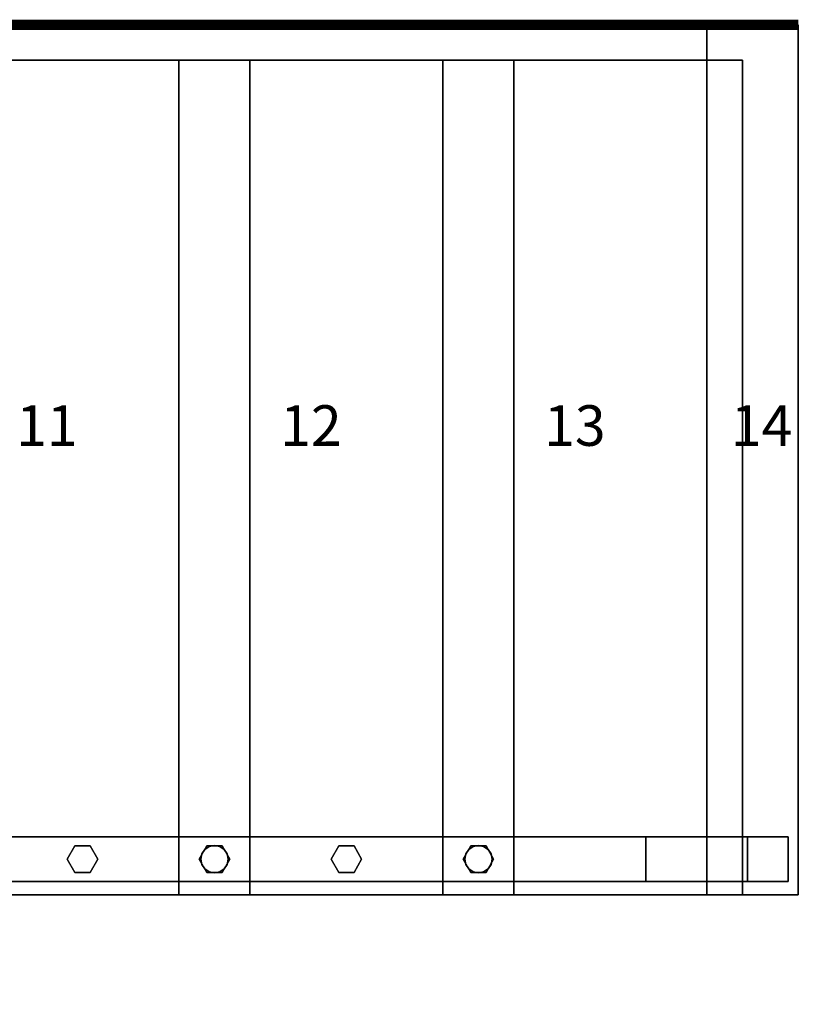
# Model space of a CAD drawing. Extents: x -3515 to 5, y -965 to 189.
# Drawn here: x -767 to 5, y -965 to 5 of the extents above; entities that cross this region are included whole.
import ezdxf
from ezdxf.enums import TextEntityAlignment as Align

# ---------------------------------------------------------------- set-up
doc = ezdxf.new("R2010")
doc.units = 0
doc.layers.add('_Arch_TW', color=6, linetype='CONTINUOUS')
doc.styles.get("Standard").update_dxf_attribs({"font": 'simplex', "bigfont": 'bigfont'})

msp = doc.modelspace()

# ---------------------------------------------------------------- linework, layer by layer
at = {"layer": '_Arch_TW', "color": 7, "linetype": 'CONTINUOUS', "const_width": 10}
msp.add_lwpolyline([(0, 0), (-3510, 0), (-3510, -960)], dxfattribs=at)
at = {"layer": '_Arch_TW', "color": 1}
for points, invisible_edges in [([(-90, 0, 2700), (-90, -857, 2700), (0, -857, 2700)], 13), ([(-90, 0, 2700), (0, -857, 2700), (0, 0, 2700)], 5), ([(-90, 0, 2656), (0, 0, 2656), (0, -857, 2656)], 12), ([(0, -857, 2656), (-90, -800, 2656), (-90, 0, 2656)], 13), ([(-90, 0, 2700), (-90, 0, 2656), (-90, -800, 2656)], 12), ([(-90, 0, 2700), (-90, -800, 2656), (-90, -844, 2656)], 13), ([(-90, 0, 2700), (-90, -844, 2656), (-90, -857, 2656)], 13), ([(-90, -857, 2656), (-90, -800, 2700), (-90, 0, 2700)], 13), ([(0, 0, 2700), (0, 0, 2656), (-90, 0, 2656)], 12), ([(0, 0, 2700), (-90, 0, 2656), (-90, 0, 2700)], 5), ([(0, -857, 2700), (0, -857, 2656), (0, 0, 2656)], 12), ([(0, -857, 2700), (0, 0, 2656), (0, 0, 2700)], 5), ([(-869.96, -35, 2121.43), (-869.96, -857, 2121.43), (-539.97, -857, 2121.43)], 12), ([(-869.96, -35, 2121.43), (-539.97, -857, 2121.43), (-539.97, -35, 2121.43)], 5), ([(-869.96, -35, 2077.43), (-539.97, -35, 2077.43), (-539.97, -857, 2077.43)], 12), ([(-869.96, -35, 2077.43), (-539.97, -857, 2077.43), (-869.96, -857, 2077.43)], 5), ([(-539.97, -35, 2121.43), (-539.97, -35, 2077.43), (-869.96, -35, 2077.43)], 12), ([(-539.97, -35, 2121.43), (-869.96, -35, 2077.43), (-869.96, -35, 2121.43)], 5), ([(-609.97, -35, 2314.29), (-609.97, -857, 2314.29), (-279.99, -857, 2314.29)], 12), ([(-609.97, -35, 2314.29), (-279.99, -857, 2314.29), (-279.99, -35, 2314.29)], 5), ([(-609.97, -35, 2270.29), (-279.99, -35, 2270.29), (-279.99, -857, 2270.29)], 12), ([(-609.97, -35, 2270.29), (-279.99, -857, 2270.29), (-609.97, -857, 2270.29)], 5), ([(-609.97, -35, 2314.29), (-609.97, -35, 2270.29), (-609.97, -857, 2270.29)], 12), ([(-609.97, -35, 2314.29), (-609.97, -857, 2270.29), (-609.97, -857, 2314.29)], 5), ([(-279.99, -35, 2314.29), (-279.99, -35, 2270.29), (-609.97, -35, 2270.29)], 12), ([(-279.99, -35, 2314.29), (-609.97, -35, 2270.29), (-609.97, -35, 2314.29)], 5), ([(-539.97, -857, 2121.43), (-539.97, -857, 2077.43), (-539.97, -35, 2077.43)], 12), ([(-539.97, -857, 2121.43), (-539.97, -35, 2077.43), (-539.97, -35, 2121.43)], 5), ([(-349.99, -35, 2507.14), (-349.99, -857, 2507.14), (-55, -857, 2507.14)], 12), ([(-349.99, -35, 2507.14), (-55, -857, 2507.14), (-55, -844, 2507.14)], 13), ([(-349.99, -35, 2507.14), (-55, -844, 2507.14), (-55, -800, 2507.14)], 13), ([(-349.99, -35, 2507.14), (-55, -800, 2507.14), (-55, -35, 2507.14)], 5), ([(-349.99, -35, 2463.14), (-55, -35, 2463.14), (-55, -857, 2463.14)], 12), ([(-349.99, -35, 2463.14), (-55, -857, 2463.14), (-349.99, -857, 2463.14)], 5), ([(-349.99, -35, 2507.14), (-349.99, -35, 2463.14), (-349.99, -857, 2463.14)], 12), ([(-349.99, -35, 2507.14), (-349.99, -857, 2463.14), (-349.99, -857, 2507.14)], 5), ([(-55, -35, 2507.14), (-55, -35, 2463.14), (-349.99, -35, 2463.14)], 12), ([(-55, -35, 2507.14), (-349.99, -35, 2463.14), (-349.99, -35, 2507.14)], 5), ([(-279.99, -857, 2314.29), (-279.99, -857, 2270.29), (-279.99, -35, 2270.29)], 12), ([(-279.99, -857, 2314.29), (-279.99, -35, 2270.29), (-279.99, -35, 2314.29)], 5), ([(-55, -857, 2507.14), (-55, -857, 2463.14), (-55, -35, 2463.14)], 12), ([(-55, -857, 2507.14), (-55, -35, 2463.14), (-55, -35, 2507.14)], 13), ([(-55, -35, 2507.14), (-55, -844, 2507.14), (-55, -857, 2507.14)], 13), ([(0, -857, 2656), (-90, -844, 2656), (-90, -800, 2656)], 13), ([(-90, -857, 2656), (-90, -844, 2700), (-90, -800, 2700)], 13), ([(0, -857, 2656), (-90, -857, 2656), (-90, -844, 2656)], 12), ([(-90, -857, 2656), (-90, -857, 2700), (-90, -844, 2700)], 12), ([(-869.96, -857, 2121.43), (-869.96, -857, 2077.43), (-539.97, -857, 2077.43)], 12), ([(-869.96, -857, 2121.43), (-539.97, -857, 2077.43), (-539.97, -857, 2121.43)], 5), ([(-609.97, -857, 2314.29), (-609.97, -857, 2270.29), (-279.99, -857, 2270.29)], 12), ([(-609.97, -857, 2314.29), (-279.99, -857, 2270.29), (-279.99, -857, 2314.29)], 5), ([(-349.99, -857, 2507.14), (-349.99, -857, 2463.14), (-55, -857, 2463.14)], 12), ([(-349.99, -857, 2507.14), (-55, -857, 2463.14), (-55, -857, 2507.14)], 5), ([(-90, -857, 2700), (-90, -857, 2656), (0, -857, 2656)], 12), ([(-90, -857, 2700), (0, -857, 2656), (0, -857, 2700)], 5)]:
    msp.add_3dface(points, dxfattribs=dict(at, invisible_edges=invisible_edges))
at = {"layer": '_Arch_TW', "color": 5}
for points, invisible_edges in [([(-150, -800, 3401.18), (-2072.21, -800, 1975.29), (-2171.04, -800, 2076.29)], 12), ([(-150, -800, 3401.18), (-2171.04, -800, 2076.29), (-90, -800, 3620)], 13), ([(-2171.04, -800, 2076.29), (-2171.04, -844, 2076.29), (-90, -844, 3620)], 12), ([(-2171.04, -800, 2076.29), (-90, -844, 3620), (-90, -800, 3620)], 5), ([(-150, -844, 3401.18), (-2072.21, -844, 1975.29), (-2072.21, -800, 1975.29)], 12), ([(-150, -844, 3401.18), (-2072.21, -800, 1975.29), (-150, -800, 3401.18)], 5), ([(-150, -800, 3401.18), (-90, -800, 3620), (-50, -800, 3620)], 5), ([(-150, -800, 3401.18), (-50, -800, 3620), (-50, -844, 3620)], 12), ([(-150, -800, 3401.18), (-50, -844, 3620), (-150, -844, 3401.18)], 5), ([(-150, -800, 3401.18), (-50, -800, 3620), (-10, -800, 3620)], 12), ([(-150, -800, 3401.18), (-10, -800, 3620), (-10, -800, 2700)], 13), ([(-150, -800, 3401.18), (-10, -800, 2700), (-90, -800, 2700)], 13), ([(-150, -800, 3401.18), (-90, -800, 2700), (-90, -800, 2656)], 13), ([(-90, -800, 2656), (-55, -800, 2507.14), (-150, -800, 2507.14)], 13), ([(-90, -800, 2656), (-150, -800, 2507.14), (-150, -800, 3401.18)], 13), ([(-150, -800, 3401.18), (-150, -844, 3401.18), (-50, -844, 3620)], 12), ([(-150, -800, 3401.18), (-50, -844, 3620), (-50, -800, 3620)], 5), ([(-10, -800, 2507.14), (-55, -844, 2507.14), (-150, -844, 2507.14)], 13), ([(-150, -844, 2507.14), (-150, -800, 2507.14), (-55, -800, 2507.14)], 12), ([(-150, -844, 2507.14), (-55, -800, 2507.14), (-10, -800, 2507.14)], 13), ([(-150, -844, 2507.14), (-150, -844, 3401.18), (-150, -800, 3401.18)], 12), ([(-150, -844, 2507.14), (-150, -800, 3401.18), (-150, -800, 2507.14)], 5), ([(-90, -800, 3620), (-90, -844, 3620), (-50, -844, 3620)], 12), ([(-90, -800, 3620), (-50, -844, 3620), (-50, -800, 3620)], 5), ([(-90, -800, 2656), (-10, -800, 2656), (-10, -800, 2507.14)], 12), ([(-90, -800, 2656), (-10, -800, 2507.14), (-55, -800, 2507.14)], 13), ([(-90, -800, 2700), (-10, -800, 2700), (-10, -844, 2700)], 12), ([(-90, -800, 2700), (-10, -844, 2700), (-90, -844, 2700)], 5), ([(-90, -844, 2656), (-10, -844, 2656), (-10, -800, 2656)], 12), ([(-90, -844, 2656), (-10, -800, 2656), (-90, -800, 2656)], 5), ([(-90, -800, 2656), (-90, -800, 2700), (-90, -844, 2700)], 12), ([(-90, -800, 2656), (-90, -844, 2700), (-90, -844, 2656)], 5), ([(-10, -800, 2507.14), (-10, -844, 2507.14), (-55, -844, 2507.14)], 12), ([(-50, -800, 3620), (-50, -844, 3620), (-10, -844, 3620)], 12), ([(-50, -800, 3620), (-10, -844, 3620), (-10, -800, 3620)], 5), ([(-10, -800, 3620), (-10, -844, 3620), (-10, -844, 2700)], 12), ([(-10, -800, 3620), (-10, -844, 2700), (-10, -800, 2700)], 5), ([(-10, -844, 2656), (-10, -844, 2507.14), (-10, -800, 2507.14)], 12), ([(-10, -844, 2656), (-10, -800, 2507.14), (-10, -800, 2656)], 5), ([(-50, -844, 3620), (-90, -844, 3620), (-2171.04, -844, 2076.29)], 12), ([(-50, -844, 3620), (-2171.04, -844, 2076.29), (-2072.21, -844, 1975.29)], 13), ([(-50, -844, 3620), (-2072.21, -844, 1975.29), (-150, -844, 3401.18)], 5), ([(-150, -844, 2507.14), (-10, -844, 2507.14), (-10, -844, 2656)], 13), ([(-150, -844, 2507.14), (-10, -844, 2656), (-90, -844, 2656)], 13), ([(-150, -844, 2507.14), (-90, -844, 2656), (-90, -844, 2700)], 13), ([(-90, -844, 2700), (-50, -844, 3620), (-150, -844, 3401.18)], 13), ([(-90, -844, 2700), (-150, -844, 3401.18), (-150, -844, 2507.14)], 13), ([(-90, -844, 2700), (-10, -844, 2700), (-10, -844, 3620)], 12), ([(-90, -844, 2700), (-10, -844, 3620), (-50, -844, 3620)], 13)]:
    msp.add_3dface(points, dxfattribs=dict(at, invisible_edges=invisible_edges))
at = {"layer": '_Arch_TW', "color": 140}
for points, invisible_edges in [([(-689.97, -822, 3015.63), (-712.47, -809.01, 3015.63), (-719.97, -822, 3015.63)], 13), ([(-689.97, -822, 2123.43), (-719.97, -822, 2123.43), (-712.47, -809.01, 2123.43)], 13), ([(-712.47, -809.01, 3015.63), (-712.47, -809.01, 2123.43), (-719.97, -822, 2123.43)], 12), ([(-712.47, -809.01, 3015.63), (-719.97, -822, 2123.43), (-719.97, -822, 3015.63)], 5), ([(-689.97, -822, 3015.63), (-697.47, -809.01, 3015.63), (-712.47, -809.01, 3015.63)], 12), ([(-689.97, -822, 2123.43), (-712.47, -809.01, 2123.43), (-697.47, -809.01, 2123.43)], 5), ([(-697.47, -809.01, 3015.63), (-697.47, -809.01, 2123.43), (-712.47, -809.01, 2123.43)], 12), ([(-697.47, -809.01, 3015.63), (-712.47, -809.01, 2123.43), (-712.47, -809.01, 3015.63)], 5), ([(-689.97, -822, 3015.63), (-689.97, -822, 2123.43), (-697.47, -809.01, 2123.43)], 12), ([(-689.97, -822, 3015.63), (-697.47, -809.01, 2123.43), (-697.47, -809.01, 3015.63)], 5), ([(-559.97, -822, 3112.06), (-582.47, -809.01, 3112.06), (-589.97, -822, 3112.06)], 13), ([(-559.97, -822, 2316.29), (-589.97, -822, 2316.29), (-582.47, -809.01, 2316.29)], 13), ([(-582.47, -809.01, 3112.06), (-582.47, -809.01, 2316.29), (-589.97, -822, 2316.29)], 12), ([(-582.47, -809.01, 3112.06), (-589.97, -822, 2316.29), (-589.97, -822, 3112.06)], 5), ([(-559.97, -822, 3112.06), (-567.47, -809.01, 3112.06), (-582.47, -809.01, 3112.06)], 12), ([(-559.97, -822, 2316.29), (-582.47, -809.01, 2316.29), (-567.47, -809.01, 2316.29)], 5), ([(-567.47, -809.01, 3112.06), (-567.47, -809.01, 2316.29), (-582.47, -809.01, 2316.29)], 12), ([(-567.47, -809.01, 3112.06), (-582.47, -809.01, 2316.29), (-582.47, -809.01, 3112.06)], 5), ([(-559.97, -822, 3112.06), (-559.97, -822, 2316.29), (-567.47, -809.01, 2316.29)], 12), ([(-559.97, -822, 3112.06), (-567.47, -809.01, 2316.29), (-567.47, -809.01, 3112.06)], 5), ([(-429.98, -822, 3208.49), (-452.48, -809.01, 3208.49), (-459.98, -822, 3208.49)], 13), ([(-429.98, -822, 2316.29), (-459.98, -822, 2316.29), (-452.48, -809.01, 2316.29)], 13), ([(-452.48, -809.01, 3208.49), (-452.48, -809.01, 2316.29), (-459.98, -822, 2316.29)], 12), ([(-452.48, -809.01, 3208.49), (-459.98, -822, 2316.29), (-459.98, -822, 3208.49)], 5), ([(-429.98, -822, 3208.49), (-437.48, -809.01, 3208.49), (-452.48, -809.01, 3208.49)], 12), ([(-429.98, -822, 2316.29), (-452.48, -809.01, 2316.29), (-437.48, -809.01, 2316.29)], 5), ([(-437.48, -809.01, 3208.49), (-437.48, -809.01, 2316.29), (-452.48, -809.01, 2316.29)], 12), ([(-437.48, -809.01, 3208.49), (-452.48, -809.01, 2316.29), (-452.48, -809.01, 3208.49)], 5), ([(-429.98, -822, 3208.49), (-429.98, -822, 2316.29), (-437.48, -809.01, 2316.29)], 12), ([(-429.98, -822, 3208.49), (-437.48, -809.01, 2316.29), (-437.48, -809.01, 3208.49)], 5), ([(-299.99, -822, 3304.92), (-322.49, -809.01, 3304.92), (-329.99, -822, 3304.92)], 13), ([(-299.99, -822, 2509.14), (-329.99, -822, 2509.14), (-322.49, -809.01, 2509.14)], 13), ([(-322.49, -809.01, 3304.92), (-322.49, -809.01, 2509.14), (-329.99, -822, 2509.14)], 12), ([(-322.49, -809.01, 3304.92), (-329.99, -822, 2509.14), (-329.99, -822, 3304.92)], 5), ([(-299.99, -822, 3304.92), (-307.49, -809.01, 3304.92), (-322.49, -809.01, 3304.92)], 12), ([(-299.99, -822, 2509.14), (-322.49, -809.01, 2509.14), (-307.49, -809.01, 2509.14)], 5), ([(-307.49, -809.01, 3304.92), (-307.49, -809.01, 2509.14), (-322.49, -809.01, 2509.14)], 12), ([(-307.49, -809.01, 3304.92), (-322.49, -809.01, 2509.14), (-322.49, -809.01, 3304.92)], 5), ([(-299.99, -822, 3304.92), (-299.99, -822, 2509.14), (-307.49, -809.01, 2509.14)], 12), ([(-299.99, -822, 3304.92), (-307.49, -809.01, 2509.14), (-307.49, -809.01, 3304.92)], 5), ([(-689.97, -822, 3015.63), (-719.97, -822, 3015.63), (-712.47, -834.99, 3015.63)], 13), ([(-689.97, -822, 2123.43), (-712.47, -834.99, 2123.43), (-719.97, -822, 2123.43)], 13), ([(-719.97, -822, 3015.63), (-719.97, -822, 2123.43), (-712.47, -834.99, 2123.43)], 12), ([(-719.97, -822, 3015.63), (-712.47, -834.99, 2123.43), (-712.47, -834.99, 3015.63)], 5), ([(-689.97, -822, 3015.63), (-712.47, -834.99, 3015.63), (-697.47, -834.99, 3015.63)], 5), ([(-689.97, -822, 2123.43), (-697.47, -834.99, 2123.43), (-712.47, -834.99, 2123.43)], 12), ([(-697.47, -834.99, 3015.63), (-697.47, -834.99, 2123.43), (-689.97, -822, 2123.43)], 12), ([(-697.47, -834.99, 3015.63), (-689.97, -822, 2123.43), (-689.97, -822, 3015.63)], 5), ([(-559.97, -822, 3112.06), (-589.97, -822, 3112.06), (-582.47, -834.99, 3112.06)], 13), ([(-559.97, -822, 2316.29), (-582.47, -834.99, 2316.29), (-589.97, -822, 2316.29)], 13), ([(-589.97, -822, 3112.06), (-589.97, -822, 2316.29), (-582.47, -834.99, 2316.29)], 12), ([(-589.97, -822, 3112.06), (-582.47, -834.99, 2316.29), (-582.47, -834.99, 3112.06)], 5), ([(-559.97, -822, 3112.06), (-582.47, -834.99, 3112.06), (-567.47, -834.99, 3112.06)], 5), ([(-559.97, -822, 2316.29), (-567.47, -834.99, 2316.29), (-582.47, -834.99, 2316.29)], 12), ([(-567.47, -834.99, 3112.06), (-567.47, -834.99, 2316.29), (-559.97, -822, 2316.29)], 12), ([(-567.47, -834.99, 3112.06), (-559.97, -822, 2316.29), (-559.97, -822, 3112.06)], 5), ([(-429.98, -822, 3208.49), (-459.98, -822, 3208.49), (-452.48, -834.99, 3208.49)], 13), ([(-429.98, -822, 2316.29), (-452.48, -834.99, 2316.29), (-459.98, -822, 2316.29)], 13), ([(-459.98, -822, 3208.49), (-459.98, -822, 2316.29), (-452.48, -834.99, 2316.29)], 12), ([(-459.98, -822, 3208.49), (-452.48, -834.99, 2316.29), (-452.48, -834.99, 3208.49)], 5), ([(-429.98, -822, 3208.49), (-452.48, -834.99, 3208.49), (-437.48, -834.99, 3208.49)], 5), ([(-429.98, -822, 2316.29), (-437.48, -834.99, 2316.29), (-452.48, -834.99, 2316.29)], 12), ([(-437.48, -834.99, 3208.49), (-437.48, -834.99, 2316.29), (-429.98, -822, 2316.29)], 12), ([(-437.48, -834.99, 3208.49), (-429.98, -822, 2316.29), (-429.98, -822, 3208.49)], 5), ([(-299.99, -822, 3304.92), (-329.99, -822, 3304.92), (-322.49, -834.99, 3304.92)], 13), ([(-299.99, -822, 2509.14), (-322.49, -834.99, 2509.14), (-329.99, -822, 2509.14)], 13), ([(-329.99, -822, 3304.92), (-329.99, -822, 2509.14), (-322.49, -834.99, 2509.14)], 12), ([(-329.99, -822, 3304.92), (-322.49, -834.99, 2509.14), (-322.49, -834.99, 3304.92)], 5), ([(-299.99, -822, 3304.92), (-322.49, -834.99, 3304.92), (-307.49, -834.99, 3304.92)], 5), ([(-299.99, -822, 2509.14), (-307.49, -834.99, 2509.14), (-322.49, -834.99, 2509.14)], 12), ([(-307.49, -834.99, 3304.92), (-307.49, -834.99, 2509.14), (-299.99, -822, 2509.14)], 12), ([(-307.49, -834.99, 3304.92), (-299.99, -822, 2509.14), (-299.99, -822, 3304.92)], 5), ([(-712.47, -834.99, 3015.63), (-712.47, -834.99, 2123.43), (-697.47, -834.99, 2123.43)], 12), ([(-712.47, -834.99, 3015.63), (-697.47, -834.99, 2123.43), (-697.47, -834.99, 3015.63)], 5), ([(-582.47, -834.99, 3112.06), (-582.47, -834.99, 2316.29), (-567.47, -834.99, 2316.29)], 12), ([(-582.47, -834.99, 3112.06), (-567.47, -834.99, 2316.29), (-567.47, -834.99, 3112.06)], 5), ([(-452.48, -834.99, 3208.49), (-452.48, -834.99, 2316.29), (-437.48, -834.99, 2316.29)], 12), ([(-452.48, -834.99, 3208.49), (-437.48, -834.99, 2316.29), (-437.48, -834.99, 3208.49)], 5), ([(-322.49, -834.99, 3304.92), (-322.49, -834.99, 2509.14), (-307.49, -834.99, 2509.14)], 12), ([(-322.49, -834.99, 3304.92), (-307.49, -834.99, 2509.14), (-307.49, -834.99, 3304.92)], 5)]:
    msp.add_3dface(points, dxfattribs=dict(at, invisible_edges=invisible_edges))
at = {"layer": '_Arch_TW', "color": 150}
for points, invisible_edges in [([(-561.47, -822, 2270.29), (-584.52, -812.45, 2270.29), (-587.44, -816.83, 2270.29)], 13), ([(-561.47, -822, 2121.43), (-587.44, -816.83, 2121.43), (-584.52, -812.45, 2121.43)], 13), ([(-584.52, -812.45, 2270.29), (-584.52, -812.45, 2121.43), (-587.44, -816.83, 2121.43)], 12), ([(-584.52, -812.45, 2270.29), (-587.44, -816.83, 2121.43), (-587.44, -816.83, 2270.29)], 5), ([(-561.47, -822, 2270.29), (-580.14, -809.53, 2270.29), (-584.52, -812.45, 2270.29)], 13), ([(-561.47, -822, 2121.43), (-584.52, -812.45, 2121.43), (-580.14, -809.53, 2121.43)], 13), ([(-580.14, -809.53, 2270.29), (-580.14, -809.53, 2121.43), (-584.52, -812.45, 2121.43)], 12), ([(-580.14, -809.53, 2270.29), (-584.52, -812.45, 2121.43), (-584.52, -812.45, 2270.29)], 5), ([(-561.47, -822, 2270.29), (-574.97, -808.5, 2270.29), (-580.14, -809.53, 2270.29)], 13), ([(-561.47, -822, 2121.43), (-580.14, -809.53, 2121.43), (-574.97, -808.5, 2121.43)], 13), ([(-574.97, -808.5, 2270.29), (-574.97, -808.5, 2121.43), (-580.14, -809.53, 2121.43)], 12), ([(-574.97, -808.5, 2270.29), (-580.14, -809.53, 2121.43), (-580.14, -809.53, 2270.29)], 5), ([(-561.47, -822, 2270.29), (-569.81, -809.53, 2270.29), (-574.97, -808.5, 2270.29)], 13), ([(-561.47, -822, 2121.43), (-574.97, -808.5, 2121.43), (-569.81, -809.53, 2121.43)], 13), ([(-569.81, -809.53, 2270.29), (-569.81, -809.53, 2121.43), (-574.97, -808.5, 2121.43)], 12), ([(-569.81, -809.53, 2270.29), (-574.97, -808.5, 2121.43), (-574.97, -808.5, 2270.29)], 5), ([(-561.47, -822, 2270.29), (-565.43, -812.45, 2270.29), (-569.81, -809.53, 2270.29)], 13), ([(-561.47, -822, 2121.43), (-569.81, -809.53, 2121.43), (-565.43, -812.45, 2121.43)], 13), ([(-565.43, -812.45, 2270.29), (-565.43, -812.45, 2121.43), (-569.81, -809.53, 2121.43)], 12), ([(-565.43, -812.45, 2270.29), (-569.81, -809.53, 2121.43), (-569.81, -809.53, 2270.29)], 5), ([(-561.47, -822, 2270.29), (-562.5, -816.83, 2270.29), (-565.43, -812.45, 2270.29)], 12), ([(-561.47, -822, 2121.43), (-565.43, -812.45, 2121.43), (-562.5, -816.83, 2121.43)], 5), ([(-562.5, -816.83, 2270.29), (-562.5, -816.83, 2121.43), (-565.43, -812.45, 2121.43)], 12), ([(-562.5, -816.83, 2270.29), (-565.43, -812.45, 2121.43), (-565.43, -812.45, 2270.29)], 5), ([(-301.49, -822, 2463.14), (-324.53, -812.45, 2463.14), (-327.46, -816.83, 2463.14)], 13), ([(-301.49, -822, 2314.29), (-327.46, -816.83, 2314.29), (-324.53, -812.45, 2314.29)], 13), ([(-324.53, -812.45, 2463.14), (-324.53, -812.45, 2314.29), (-327.46, -816.83, 2314.29)], 12), ([(-324.53, -812.45, 2463.14), (-327.46, -816.83, 2314.29), (-327.46, -816.83, 2463.14)], 5), ([(-301.49, -822, 2463.14), (-320.15, -809.53, 2463.14), (-324.53, -812.45, 2463.14)], 13), ([(-301.49, -822, 2314.29), (-324.53, -812.45, 2314.29), (-320.15, -809.53, 2314.29)], 13), ([(-320.15, -809.53, 2463.14), (-320.15, -809.53, 2314.29), (-324.53, -812.45, 2314.29)], 12), ([(-320.15, -809.53, 2463.14), (-324.53, -812.45, 2314.29), (-324.53, -812.45, 2463.14)], 5), ([(-301.49, -822, 2463.14), (-314.99, -808.5, 2463.14), (-320.15, -809.53, 2463.14)], 13), ([(-301.49, -822, 2314.29), (-320.15, -809.53, 2314.29), (-314.99, -808.5, 2314.29)], 13), ([(-314.99, -808.5, 2463.14), (-314.99, -808.5, 2314.29), (-320.15, -809.53, 2314.29)], 12), ([(-314.99, -808.5, 2463.14), (-320.15, -809.53, 2314.29), (-320.15, -809.53, 2463.14)], 5), ([(-301.49, -822, 2463.14), (-309.82, -809.53, 2463.14), (-314.99, -808.5, 2463.14)], 13), ([(-301.49, -822, 2314.29), (-314.99, -808.5, 2314.29), (-309.82, -809.53, 2314.29)], 13), ([(-309.82, -809.53, 2463.14), (-309.82, -809.53, 2314.29), (-314.99, -808.5, 2314.29)], 12), ([(-309.82, -809.53, 2463.14), (-314.99, -808.5, 2314.29), (-314.99, -808.5, 2463.14)], 5), ([(-301.49, -822, 2463.14), (-305.44, -812.45, 2463.14), (-309.82, -809.53, 2463.14)], 13), ([(-301.49, -822, 2314.29), (-309.82, -809.53, 2314.29), (-305.44, -812.45, 2314.29)], 13), ([(-305.44, -812.45, 2463.14), (-305.44, -812.45, 2314.29), (-309.82, -809.53, 2314.29)], 12), ([(-305.44, -812.45, 2463.14), (-309.82, -809.53, 2314.29), (-309.82, -809.53, 2463.14)], 5), ([(-301.49, -822, 2463.14), (-302.51, -816.83, 2463.14), (-305.44, -812.45, 2463.14)], 12), ([(-301.49, -822, 2314.29), (-305.44, -812.45, 2314.29), (-302.51, -816.83, 2314.29)], 5), ([(-302.51, -816.83, 2463.14), (-302.51, -816.83, 2314.29), (-305.44, -812.45, 2314.29)], 12), ([(-302.51, -816.83, 2463.14), (-305.44, -812.45, 2314.29), (-305.44, -812.45, 2463.14)], 5), ([(-561.47, -822, 2270.29), (-587.44, -816.83, 2270.29), (-588.47, -822, 2270.29)], 13), ([(-561.47, -822, 2121.43), (-588.47, -822, 2121.43), (-587.44, -816.83, 2121.43)], 13), ([(-587.44, -816.83, 2270.29), (-587.44, -816.83, 2121.43), (-588.47, -822, 2121.43)], 12), ([(-587.44, -816.83, 2270.29), (-588.47, -822, 2121.43), (-588.47, -822, 2270.29)], 5), ([(-561.47, -822, 2270.29), (-588.47, -822, 2270.29), (-587.44, -827.17, 2270.29)], 13), ([(-561.47, -822, 2121.43), (-587.44, -827.17, 2121.43), (-588.47, -822, 2121.43)], 13), ([(-588.47, -822, 2270.29), (-588.47, -822, 2121.43), (-587.44, -827.17, 2121.43)], 12), ([(-588.47, -822, 2270.29), (-587.44, -827.17, 2121.43), (-587.44, -827.17, 2270.29)], 5), ([(-561.47, -822, 2270.29), (-587.44, -827.17, 2270.29), (-584.52, -831.55, 2270.29)], 13), ([(-561.47, -822, 2121.43), (-584.52, -831.55, 2121.43), (-587.44, -827.17, 2121.43)], 13), ([(-561.47, -822, 2270.29), (-584.52, -831.55, 2270.29), (-580.14, -834.47, 2270.29)], 13), ([(-561.47, -822, 2121.43), (-580.14, -834.47, 2121.43), (-584.52, -831.55, 2121.43)], 13), ([(-561.47, -822, 2270.29), (-580.14, -834.47, 2270.29), (-574.97, -835.5, 2270.29)], 13), ([(-561.47, -822, 2121.43), (-574.97, -835.5, 2121.43), (-580.14, -834.47, 2121.43)], 13), ([(-561.47, -822, 2270.29), (-574.97, -835.5, 2270.29), (-569.81, -834.47, 2270.29)], 13), ([(-561.47, -822, 2121.43), (-569.81, -834.47, 2121.43), (-574.97, -835.5, 2121.43)], 13), ([(-561.47, -822, 2270.29), (-569.81, -834.47, 2270.29), (-565.43, -831.55, 2270.29)], 13), ([(-561.47, -822, 2121.43), (-565.43, -831.55, 2121.43), (-569.81, -834.47, 2121.43)], 13), ([(-561.47, -822, 2270.29), (-565.43, -831.55, 2270.29), (-562.5, -827.17, 2270.29)], 5), ([(-561.47, -822, 2121.43), (-562.5, -827.17, 2121.43), (-565.43, -831.55, 2121.43)], 12), ([(-561.47, -822, 2270.29), (-561.47, -822, 2121.43), (-562.5, -816.83, 2121.43)], 12), ([(-561.47, -822, 2270.29), (-562.5, -816.83, 2121.43), (-562.5, -816.83, 2270.29)], 5), ([(-562.5, -827.17, 2270.29), (-562.5, -827.17, 2121.43), (-561.47, -822, 2121.43)], 12), ([(-562.5, -827.17, 2270.29), (-561.47, -822, 2121.43), (-561.47, -822, 2270.29)], 5), ([(-301.49, -822, 2463.14), (-327.46, -816.83, 2463.14), (-328.49, -822, 2463.14)], 13), ([(-301.49, -822, 2314.29), (-328.49, -822, 2314.29), (-327.46, -816.83, 2314.29)], 13), ([(-327.46, -816.83, 2463.14), (-327.46, -816.83, 2314.29), (-328.49, -822, 2314.29)], 12), ([(-327.46, -816.83, 2463.14), (-328.49, -822, 2314.29), (-328.49, -822, 2463.14)], 5), ([(-301.49, -822, 2463.14), (-328.49, -822, 2463.14), (-327.46, -827.17, 2463.14)], 13), ([(-301.49, -822, 2314.29), (-327.46, -827.17, 2314.29), (-328.49, -822, 2314.29)], 13), ([(-328.49, -822, 2463.14), (-328.49, -822, 2314.29), (-327.46, -827.17, 2314.29)], 12), ([(-328.49, -822, 2463.14), (-327.46, -827.17, 2314.29), (-327.46, -827.17, 2463.14)], 5), ([(-301.49, -822, 2463.14), (-327.46, -827.17, 2463.14), (-324.53, -831.55, 2463.14)], 13), ([(-301.49, -822, 2314.29), (-324.53, -831.55, 2314.29), (-327.46, -827.17, 2314.29)], 13), ([(-301.49, -822, 2463.14), (-324.53, -831.55, 2463.14), (-320.15, -834.47, 2463.14)], 13), ([(-301.49, -822, 2314.29), (-320.15, -834.47, 2314.29), (-324.53, -831.55, 2314.29)], 13), ([(-301.49, -822, 2463.14), (-320.15, -834.47, 2463.14), (-314.99, -835.5, 2463.14)], 13), ([(-301.49, -822, 2314.29), (-314.99, -835.5, 2314.29), (-320.15, -834.47, 2314.29)], 13), ([(-301.49, -822, 2463.14), (-314.99, -835.5, 2463.14), (-309.82, -834.47, 2463.14)], 13), ([(-301.49, -822, 2314.29), (-309.82, -834.47, 2314.29), (-314.99, -835.5, 2314.29)], 13), ([(-301.49, -822, 2463.14), (-309.82, -834.47, 2463.14), (-305.44, -831.55, 2463.14)], 13), ([(-301.49, -822, 2314.29), (-305.44, -831.55, 2314.29), (-309.82, -834.47, 2314.29)], 13), ([(-301.49, -822, 2463.14), (-305.44, -831.55, 2463.14), (-302.51, -827.17, 2463.14)], 5), ([(-301.49, -822, 2314.29), (-302.51, -827.17, 2314.29), (-305.44, -831.55, 2314.29)], 12), ([(-301.49, -822, 2463.14), (-301.49, -822, 2314.29), (-302.51, -816.83, 2314.29)], 12), ([(-301.49, -822, 2463.14), (-302.51, -816.83, 2314.29), (-302.51, -816.83, 2463.14)], 5), ([(-302.51, -827.17, 2463.14), (-302.51, -827.17, 2314.29), (-301.49, -822, 2314.29)], 12), ([(-302.51, -827.17, 2463.14), (-301.49, -822, 2314.29), (-301.49, -822, 2463.14)], 5), ([(-587.44, -827.17, 2270.29), (-587.44, -827.17, 2121.43), (-584.52, -831.55, 2121.43)], 12), ([(-587.44, -827.17, 2270.29), (-584.52, -831.55, 2121.43), (-584.52, -831.55, 2270.29)], 5), ([(-584.52, -831.55, 2270.29), (-584.52, -831.55, 2121.43), (-580.14, -834.47, 2121.43)], 12), ([(-584.52, -831.55, 2270.29), (-580.14, -834.47, 2121.43), (-580.14, -834.47, 2270.29)], 5), ([(-569.81, -834.47, 2270.29), (-569.81, -834.47, 2121.43), (-565.43, -831.55, 2121.43)], 12), ([(-569.81, -834.47, 2270.29), (-565.43, -831.55, 2121.43), (-565.43, -831.55, 2270.29)], 5), ([(-565.43, -831.55, 2270.29), (-565.43, -831.55, 2121.43), (-562.5, -827.17, 2121.43)], 12), ([(-565.43, -831.55, 2270.29), (-562.5, -827.17, 2121.43), (-562.5, -827.17, 2270.29)], 5), ([(-327.46, -827.17, 2463.14), (-327.46, -827.17, 2314.29), (-324.53, -831.55, 2314.29)], 12), ([(-327.46, -827.17, 2463.14), (-324.53, -831.55, 2314.29), (-324.53, -831.55, 2463.14)], 5), ([(-324.53, -831.55, 2463.14), (-324.53, -831.55, 2314.29), (-320.15, -834.47, 2314.29)], 12), ([(-324.53, -831.55, 2463.14), (-320.15, -834.47, 2314.29), (-320.15, -834.47, 2463.14)], 5), ([(-309.82, -834.47, 2463.14), (-309.82, -834.47, 2314.29), (-305.44, -831.55, 2314.29)], 12), ([(-309.82, -834.47, 2463.14), (-305.44, -831.55, 2314.29), (-305.44, -831.55, 2463.14)], 5), ([(-305.44, -831.55, 2463.14), (-305.44, -831.55, 2314.29), (-302.51, -827.17, 2314.29)], 12), ([(-305.44, -831.55, 2463.14), (-302.51, -827.17, 2314.29), (-302.51, -827.17, 2463.14)], 5), ([(-580.14, -834.47, 2270.29), (-580.14, -834.47, 2121.43), (-574.97, -835.5, 2121.43)], 12), ([(-580.14, -834.47, 2270.29), (-574.97, -835.5, 2121.43), (-574.97, -835.5, 2270.29)], 5), ([(-574.97, -835.5, 2270.29), (-574.97, -835.5, 2121.43), (-569.81, -834.47, 2121.43)], 12), ([(-574.97, -835.5, 2270.29), (-569.81, -834.47, 2121.43), (-569.81, -834.47, 2270.29)], 5), ([(-320.15, -834.47, 2463.14), (-320.15, -834.47, 2314.29), (-314.99, -835.5, 2314.29)], 12), ([(-320.15, -834.47, 2463.14), (-314.99, -835.5, 2314.29), (-314.99, -835.5, 2463.14)], 5), ([(-314.99, -835.5, 2463.14), (-314.99, -835.5, 2314.29), (-309.82, -834.47, 2314.29)], 12), ([(-314.99, -835.5, 2463.14), (-309.82, -834.47, 2314.29), (-309.82, -834.47, 2463.14)], 5)]:
    msp.add_3dface(points, dxfattribs=dict(at, invisible_edges=invisible_edges))

# ---------------------------------------------------------------- texts
at = {"layer": '_Arch_TW', "color": 6}
for s, p in [('11', (-739.97, -400, -80)), ('12', (-479.98, -400, -80)), ('13', (-219.99, -400, -80)), ('14', (-36, -400, -80))]:
    msp.add_text(s, height=40, dxfattribs=at).set_placement(p, align=Align.MIDDLE)

doc.saveas('drawing.dxf')
